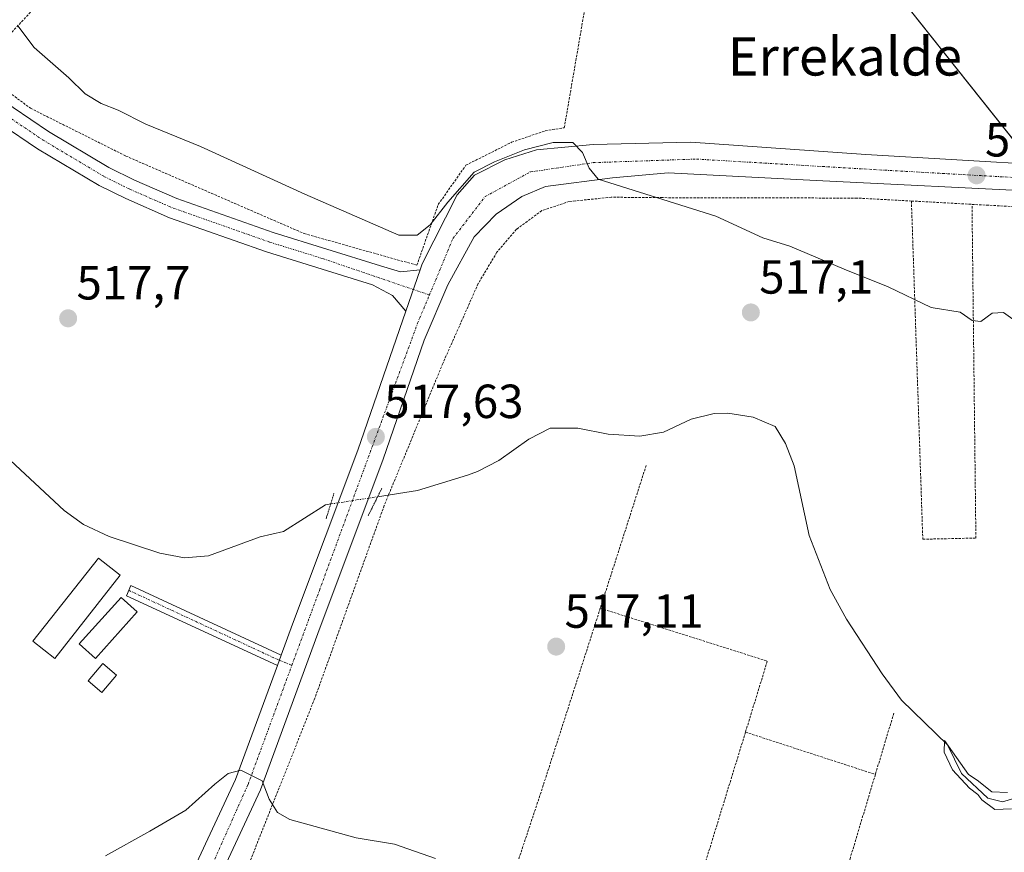
# Model space of a CAD drawing. Units: metres. Extents: x 566314 to 569739, y 4749572 to 4751920.
# Drawn here: x 567681 to 567888, y 4750203 to 4750377 of the extents above; entities that cross this region are included whole.
import ezdxf
from ezdxf.enums import TextEntityAlignment as Align

# ---------------------------------------------------------------- set-up
doc = ezdxf.new("R2010")
doc.units = ezdxf.units.M
doc.header["$MEASUREMENT"] = 0
for name, pattern in [('TRAZO_Y_PUNTO', [1, 0.5, -0.25, 0, -0.25]), ('TRAZOS', [0.75, 0.5, -0.25]), ('TRAZOS2', [0.375, 0.25, -0.125])]:
    doc.linetypes.add(name, pattern=pattern)
for name, color, linetype, lineweight in [('Alambrada', 19, 'TRAZOS', 0), ('Camino', 19, 'Continuous', 0), ('Camino Cxs', 19, 'Continuous', 0), ('Camino eje', 39, 'TRAZO_Y_PUNTO', 13), ('Carretera de calzada única', 19, 'Continuous', 13), ('Carretera de calzada única Cxs', 19, 'Continuous', 13), ('Carretera de calzada única eje', 19, 'TRAZO_Y_PUNTO', 0), ('Carátula', 7, 'Continuous', 5), ('Corriente natural lineal', 142, 'Continuous', 13), ('Corriente natural lineal oculto', 19, 'TRAZO_Y_PUNTO', 13), ('Curva de nivel normal', 36, 'Continuous', 0), ('Edificación', 1, 'Continuous', 13), ('Edificación Cxs', 1, 'Continuous', 13), ('Edificación ligera', 1, 'Continuous', 0), ('Edificación ligera Cxs', 1, 'Continuous', 0), ('Matorral', 135, 'Continuous', 0), ('Matorral CxS', 135, 'Continuous', 0), ('Pista pavimentada', 135, 'Continuous', 13), ('Pista pavimentada Cxs', 135, 'Continuous', 0), ('Pista pavimentada eje', 135, 'TRAZO_Y_PUNTO', 0), ('Prado', 92, 'Continuous', 0), ('Prado CxS', 92, 'Continuous', 0), ('Puente lineal', 2, 'TRAZOS2', 0), ('Punto de cota en terreno', 7, 'Continuous', 0), ('Rótulo de punto de cota en terreno', 19, 'Continuous', 0), ('Texto cartográfico', 19, 'Continuous', 0)]:
    doc.layers.add(name, color=color, linetype=linetype, lineweight=lineweight)
doc.styles.add('Arial', font='txt', dxfattribs={"height": 0.2})

# ---------------------------------------------------------------- blocks, each defined once
blk = doc.blocks.new('*U151')
at = {"layer": 'Prado CxS', "color": 92, "linetype": 'Continuous', "lineweight": 0}
blk.add_polyline3d([(567915.55, 4750493.9, 528.67), (567880.35, 4750491.47, 528.81), (567869.43, 4750465.99, 528.54), (567840.3, 4750481.76, 527.64), (567822.77, 4750497.7, 528.45), (567813.6, 4750506.04, 529.2), (567800.25, 4750493.9, 529.42), (567839.08, 4750456.28, 526.17), (567826.95, 4750430.79, 524.14), (567894.75, 4750345.46, 522.97)], dxfattribs=at)
blk = doc.blocks.new('5PATER')
at = {"layer": 'Carátula', "linetype": 'Continuous', "lineweight": 5}
h = blk.add_hatch(color=250, dxfattribs=at)
edge = h.paths.add_edge_path()
edge.add_ellipse((0, 0.01), major_axis=(-1.33, -1.34), ratio=0.999422, start_angle=0, end_angle=360)

msp = doc.modelspace()

# ---------------------------------------------------------------- linework, layer by layer
at = {"layer": 'Alambrada', "color": 19, "linetype": 'TRAZOS', "lineweight": 0}
for points in [[(567672.55, 4750366.93, 521.46), (567683.68, 4750358.68, 521.04), (567703.64, 4750348.68, 520.49), (567740.99, 4750332.44, 519.44), (567764.6, 4750325.81, 519.14), (567769.07, 4750338.52, 522.99), (567774.87, 4750346.76, 521.76), (567784.44, 4750351.56, 521.5), (567791.48, 4750353.96, 522.59), (567795.47, 4750354.6, 523.47), (567805.2, 4750411.07, 526.93), (567786.87, 4750454.43, 534.15), (567774.01, 4750477.24, 537.49), (567770.57, 4750481.39, 533.57), (567766.85, 4750481.8, 534.9), (567748.01, 4750480.91, 529.03), (567688.21, 4750474.43, 534.24), (567652.3, 4750471.25, 529.19)], [(567658.48, 4750433.33, 525.17), (567667.41, 4750429.72, 536.51), (567682.11, 4750417, 531.32), (567689.84, 4750408.68, 540.06), (567700.12, 4750396.29, 536.11), (567672.55, 4750366.93, 521.46)], [(567868.17, 4750339.26, 524.79), (567856.76, 4750339.87, 522.19), (567816, 4750339.96, 520.26), (567805.32, 4750340.05, 520.02), (567796.51, 4750339.16, 520.02), (567790.76, 4750337.24, 520.12), (567785.44, 4750333.33, 519.17), (567781.35, 4750328.52, 519.22), (567777.44, 4750321.97, 519.02), (567770.03, 4750305.25, 518.02), (567758.66, 4750277.68, 519.07), (567757.76, 4750275.49, 519.83), (567743.23, 4750235.17, 518.96), (567723.2, 4750184.76, 524.46), (567723.23, 4750183.97, 524.48), (567775.59, 4750170.36, 528.31)], [(567868.17, 4750339.26, 524.79), (567880.86, 4750338.56, 524.48)], [(567868.17, 4750339.26, 524.79), (567870.55, 4750268.44, 518.54), (567881.67, 4750268.68, 519.9), (567880.86, 4750338.56, 524.48)], [(567880.86, 4750338.56, 524.48), (567915.92, 4750336.66, 522.77), (567918.44, 4750336.51, 522.61), (567982.39, 4750334.77, 521.52), (568023.71, 4750333.64, 523.75), (568036.51, 4750333.42, 524.42)], [(567812.62, 4750283.91, 521.28), (567803.01, 4750253.99, 517.51)], [(567803.01, 4750253.99, 517.51), (567791.07, 4750216.92, 518.77), (567775.59, 4750170.36, 528.31)], [(567803.01, 4750253.99, 517.51), (567837.99, 4750242.92, 516.73), (567833.42, 4750228.05, 517.58)], [(567864.48, 4750232.01, 518.46), (567860.62, 4750219.18, 518.89)], [(567833.42, 4750228.05, 517.58), (567812.71, 4750160.75, 524.64)], [(567833.42, 4750228.05, 517.58), (567860.62, 4750219.18, 518.89)], [(567860.62, 4750219.18, 518.89), (567855.39, 4750201.8, 520.05), (567841.46, 4750153.38, 524.55)]]:
    msp.add_polyline3d(points, dxfattribs=at)
at = {"layer": 'Camino', "color": 19, "linetype": 'Continuous', "lineweight": 0}
for points in [[(567735.39, 4750242.03, 518.14), (567703.76, 4750256.61, 517.48), (567704.72, 4750258.77, 517.39), (567736.18, 4750244.19, 518.09)], [(567735.39, 4750242.03, 518.14), (567736.18, 4750244.19, 518.09)]]:
    msp.add_polyline3d(points, dxfattribs=at)
at = {"layer": 'Camino Cxs', "color": 19, "linetype": 'Continuous', "lineweight": 0}
msp.add_polyline3d([(567736.18, 4750244.19, 518.09), (567735.39, 4750242.03, 518.14), (567703.76, 4750256.61, 517.48), (567704.72, 4750258.77, 517.39), (567736.18, 4750244.19, 518.09)], close=True, dxfattribs=at)
at = {"layer": 'Camino eje', "color": 39, "linetype": 'TRAZO_Y_PUNTO', "lineweight": 13}
msp.add_polyline3d([(567704.26, 4750257.74, 517.46), (567735.78, 4750243.09, 518.11), (567738.41, 4750242.02, 518.18)], dxfattribs=at)
at = {"layer": 'Carretera de calzada única', "color": 19, "linetype": 'Continuous', "lineweight": 13}
for points in [[(567765.28, 4750324.85, 518.91), (567765.71, 4750326.13, 519.12), (567773.03, 4750340.53, 520.44), (567776.67, 4750344.69, 520.36), (567782.99, 4750347.89, 520.38), (567789.63, 4750349.97, 520.34), (567801.51, 4750351.08, 520.09), (567821.99, 4750351.56, 520.68), (567858.59, 4750349, 522.24), (567896.75, 4750346.76, 523.11), (567916.32, 4750345.76, 522.57), (567952.95, 4750343.88, 520.55), (567992.67, 4750341.88, 519.74), (568037.03, 4750340.76, 523.77), (568089.23, 4750340.44, 525.02), (568103.34, 4750340.07, 525.54)], [(568019.58, 4750335.58, 522.45), (567992.46, 4750336.27, 520.12), (567952.66, 4750338.27, 520.53), (567916.07, 4750340.15, 522.45), (567896.44, 4750341.15, 522.87), (567848.23, 4750343.56, 521.86), (567817.19, 4750345.16, 520.42), (567805.59, 4750344.12, 520.05), (567791.55, 4750342.29, 519.81), (567786.59, 4750340.21, 519.74), (567781.19, 4750336.53, 519.48), (567776.59, 4750331.73, 519.21), (567771.07, 4750321.73, 518.79), (567766.12, 4750310.11, 518.3), (567757.52, 4750285.18, 517.51), (567743.82, 4750248.73, 517.77), (567731.82, 4750215.97, 520.04), (567718.01, 4750186.33, 523.32)], [(567765.28, 4750324.85, 518.91), (567762.29, 4750316.19, 518.13)], [(567736.18, 4750244.19, 518.09), (567738.55, 4750250.69, 517.83), (567752.23, 4750287.09, 517.09), (567762.29, 4750316.19, 518.13)], [(567735.39, 4750242.03, 518.14), (567736.18, 4750244.19, 518.09)], [(567625.37, 4750000.43, 531.71), (567629.84, 4750006.22, 531.57), (567632.35, 4750011.09, 531.54), (567634.75, 4750015.41, 531.53), (567636.83, 4750023.81, 531.57), (567638.27, 4750034.85, 531.62), (567640.51, 4750047.49, 531.71), (567643.87, 4750058.77, 531.68), (567649.07, 4750069.97, 531.78), (567660.07, 4750088.77, 531.13), (567669.79, 4750100.53, 530.3), (567679.91, 4750120.05, 529.42), (567700.67, 4750162.45, 525.88), (567726.63, 4750218.13, 520.04), (567735.39, 4750242.03, 518.14)]]:
    msp.add_polyline3d(points, dxfattribs=at)
at = {"layer": 'Carretera de calzada única Cxs', "color": 19, "linetype": 'Continuous', "lineweight": 13}
for points in [[(567700.67, 4750162.45, 525.88), (567726.63, 4750218.13, 520.04), (567735.39, 4750242.03, 518.14), (567736.18, 4750244.19, 518.09), (567738.55, 4750250.69, 517.83), (567752.23, 4750287.09, 517.09), (567762.29, 4750316.19, 518.13), (567765.28, 4750324.85, 518.91), (567765.71, 4750326.13, 519.12), (567773.03, 4750340.53, 520.44), (567776.67, 4750344.69, 520.36), (567782.99, 4750347.89, 520.38), (567789.63, 4750349.97, 520.34), (567801.51, 4750351.08, 520.09), (567821.99, 4750351.56, 520.68), (567858.59, 4750349, 522.24), (567896.75, 4750346.76, 523.11)], [(567896.44, 4750341.15, 522.87), (567848.23, 4750343.56, 521.86), (567817.19, 4750345.16, 520.42), (567805.59, 4750344.12, 520.05), (567791.55, 4750342.29, 519.81), (567786.59, 4750340.21, 519.74), (567781.19, 4750336.53, 519.48), (567776.59, 4750331.73, 519.21), (567771.07, 4750321.73, 518.79), (567766.12, 4750310.11, 518.3), (567757.52, 4750285.18, 517.51), (567743.82, 4750248.73, 517.77), (567731.82, 4750215.97, 520.04), (567718.01, 4750186.33, 523.32)]]:
    msp.add_polyline3d(points, dxfattribs=at)
at = {"layer": 'Carretera de calzada única eje', "color": 19, "linetype": 'TRAZO_Y_PUNTO', "lineweight": 0}
for points in [[(567767.22, 4750319.58, 518.64), (567772.16, 4750331.42, 519.19), (567778.91, 4750340.2, 519.66), (567788.36, 4750345.34, 519.88), (567801.52, 4750347.29, 520.01), (567823.15, 4750348.04, 520.73), (567860.36, 4750345.84, 522.27), (567933.11, 4750341.73, 521.59), (568022.03, 4750338.35, 522.57)], [(567738.41, 4750242.02, 518.18), (567744.18, 4750257.71, 517.68), (567764.75, 4750313.66, 518.12), (567767.22, 4750319.58, 518.64)], [(567713.04, 4750181.91, 523.81), (567722.26, 4750201.46, 521.59), (567729.24, 4750217.1, 520.01), (567738.41, 4750242.02, 518.18)]]:
    msp.add_polyline3d(points, dxfattribs=at)
at = {"layer": 'Corriente natural lineal', "color": 142, "linetype": 'Continuous', "lineweight": 13}
for points in [[(567756.37, 4750277.33, 515.71), (567764.72, 4750278.61, 515.69), (567775.19, 4750281.83, 515.85), (567777.32, 4750282.61, 515.62), (567781.76, 4750284.9, 515.52), (567788.04, 4750289.41, 515.64), (567792.51, 4750291.71, 515.81), (567798.28, 4750291.7, 515.62), (567804.64, 4750290.45, 515.67), (567811.32, 4750290.05, 515.55), (567816.24, 4750290.87, 515.76), (567822.04, 4750293.57, 516.28), (567826.89, 4750294.78, 515.92), (567829.72, 4750294.85, 515.75), (567835.04, 4750293.97, 515.37), (567839.65, 4750292.02, 515.56), (567841.8, 4750288.45, 515.35), (567843.64, 4750283.79, 515.76), (567846.76, 4750269.25, 514.95), (567851.17, 4750257.91, 515.3), (567854.58, 4750251.72, 515.57), (567862.02, 4750240.29, 515.44), (567866.08, 4750234.77, 515.39), (567875.75, 4750225.39, 515.1), (567878.66, 4750219.39, 515.24), (567884.17, 4750214.2, 515), (567887.24, 4750213.46, 514.82), (567891.26, 4750214.63, 514.73)], [(567676.32, 4750287.81, 516.38), (567690.72, 4750274.45, 516.11), (567694.75, 4750271.49, 516.23), (567700.18, 4750269, 515.78), (567710.77, 4750265.51, 516.25), (567715.96, 4750264.53, 515.72), (567720.94, 4750264.99, 515.83), (567731.8, 4750268.93, 515.81), (567736.67, 4750270.06, 516.03), (567745.44, 4750275.65, 516.06), (567746.55, 4750275.82, 516.05)]]:
    msp.add_polyline3d(points, dxfattribs=at)
at = {"layer": 'Corriente natural lineal oculto', "color": 19, "linetype": 'TRAZO_Y_PUNTO', "lineweight": 13}
msp.add_polyline3d([(567746.55, 4750275.82, 516.05), (567756.37, 4750277.33, 515.71)], dxfattribs=at)
at = {"layer": 'Curva de nivel normal', "color": 36, "linetype": 'Continuous', "lineweight": 0}
for points in [[(567681.06, 4750375.95, 520), (567684.42, 4750371.4, 520), (567691.74, 4750365.07, 520), (567695.13, 4750361.69, 520), (567698.48, 4750359.68, 520), (567702.05, 4750358.25, 520), (567707.83, 4750355.36, 520), (567719.25, 4750350.67, 520), (567741.12, 4750340.7, 520), (567760.8, 4750332.09, 520), (567764.64, 4750332.14, 520), (567767.39, 4750334.3, 520), (567771.07, 4750339.02, 520), (567776.58, 4750345.33, 520), (567780.86, 4750347.43, 520), (567787.14, 4750349.98, 520), (567793.13, 4750351.51, 520), (567797.28, 4750351.48, 520), (567799.3, 4750349.44, 520), (567800.66, 4750346.14, 520), (567802.56, 4750343.8, 520), (567827.2, 4750336.09, 520), (567837.05, 4750331.56, 520), (567842.68, 4750329.78, 520), (567854.07, 4750325.01, 520), (567863.29, 4750321.26, 520), (567872.32, 4750316.97, 520), (567878.38, 4750315.96, 520), (567880.9, 4750314.22, 520), (567882.73, 4750314, 520), (567885.08, 4750315.8, 520), (567887.48, 4750315.94, 520), (567890.41, 4750313.85, 520)], [(567889.1, 4750211.96, 515), (567885.62, 4750211.82, 515), (567882.94, 4750213.86, 515), (567882.07, 4750214.99, 515), (567880.32, 4750216.34, 515), (567876.75, 4750220.17, 515), (567875.04, 4750223.83, 515), (567875.1, 4750226.31, 515), (567880.13, 4750219.2, 515), (567881.91, 4750217.98, 515), (567884.98, 4750215.55, 515), (567888.27, 4750215.42, 515)], [(567768.53, 4750201.62, 520), (567759.92, 4750204.57, 520), (567751.87, 4750205.92, 520), (567738.02, 4750209.74, 520), (567735.42, 4750211.2, 520), (567733.65, 4750213.99, 520), (567732.17, 4750217.83, 520), (567727.71, 4750220.08, 520), (567725.1, 4750219.41, 520), (567722.31, 4750217.16, 520), (567716.18, 4750211.71, 520), (567708.64, 4750207.34, 520), (567699.37, 4750202.14, 520)]]:
    msp.add_polyline3d(points, dxfattribs=at)
at = {"layer": 'Edificación', "color": 1, "linetype": 'Continuous', "lineweight": 13}
for points in [[(567706.01, 4750253.23, 528.17), (567697.26, 4750243.48, 519.79), (567693.87, 4750246.52, 519.71), (567702.64, 4750256.27, 520.29), (567706.01, 4750253.23, 528.17)], [(567701.71, 4750240.01, 517.6), (567698.62, 4750236.35, 517.7), (567695.75, 4750238.78, 517.85), (567698.82, 4750242.43, 518.43), (567701.71, 4750240.01, 517.6)]]:
    msp.add_polyline3d(points, dxfattribs=at)
at = {"layer": 'Edificación Cxs', "color": 1, "linetype": 'Continuous', "lineweight": 13}
for points in [[(567706.01, 4750253.23, 528.17), (567697.26, 4750243.48, 519.79), (567693.87, 4750246.52, 519.71), (567702.64, 4750256.27, 520.29), (567706.01, 4750253.23, 528.17)], [(567701.71, 4750240.01, 517.6), (567698.62, 4750236.35, 517.7), (567695.75, 4750238.78, 517.85), (567698.82, 4750242.43, 518.43), (567701.71, 4750240.01, 517.6)]]:
    msp.add_polyline3d(points, close=True, dxfattribs=at)
at = {"layer": 'Edificación ligera', "color": 1, "linetype": 'Continuous', "lineweight": 0}
msp.add_polyline3d([(567702.48, 4750260.91, 519.64), (567688.78, 4750243.46, 519.43), (567684.16, 4750247.09, 518.65), (567697.9, 4750264.5, 521.48), (567702.48, 4750260.91, 519.64)], dxfattribs=at)
at = {"layer": 'Edificación ligera Cxs', "color": 1, "linetype": 'Continuous', "lineweight": 0}
msp.add_polyline3d([(567702.48, 4750260.91, 519.64), (567688.78, 4750243.46, 519.43), (567684.16, 4750247.09, 518.65), (567697.9, 4750264.5, 521.48), (567702.48, 4750260.91, 519.64)], close=True, dxfattribs=at)
at = {"layer": 'Matorral', "color": 135, "linetype": 'Continuous', "lineweight": 0}
msp.add_polyline3d([(567873.36, 4750566.78, 531.83), (567874.41, 4750566.4, 531.83), (567878.96, 4750567.16, 531.86), (567880.72, 4750567.35, 531.85), (567883.99, 4750559.44, 531.51), (567898.56, 4750546.09, 530.69), (567921.61, 4750512.11, 528.67), (567915.55, 4750493.9, 528.67), (567880.35, 4750491.47, 528.81), (567869.43, 4750465.99, 528.54), (567840.3, 4750481.77, 527.64), (567822.77, 4750497.7, 528.45), (567813.6, 4750506.04, 529.2), (567800.25, 4750493.9, 529.42), (567839.08, 4750456.28, 526.17), (567826.95, 4750430.79, 524.14), (567893.57, 4750346.95, 523.1), (567894.75, 4750345.46, 522.97), (567922.82, 4750344.62, 522.02), (567922.95, 4750345.42, 522.03)], dxfattribs=at)
at = {"layer": 'Matorral CxS', "color": 135, "linetype": 'Continuous', "lineweight": 0}
msp.add_polyline3d([(567894.75, 4750345.46, 522.97), (567826.95, 4750430.79, 524.14), (567839.08, 4750456.28, 526.17), (567800.25, 4750493.9, 529.42), (567813.6, 4750506.04, 529.2), (567822.77, 4750497.7, 528.45), (567840.3, 4750481.76, 527.64), (567869.43, 4750465.99, 528.54), (567880.35, 4750491.47, 528.81), (567915.55, 4750493.9, 528.67)], dxfattribs=at)
at = {"layer": 'Pista pavimentada', "color": 135, "linetype": 'Continuous', "lineweight": 13}
for points in [[(567585.24, 4750473.38, 522.98), (567584.87, 4750467.68, 522.64), (567583.48, 4750457.49, 521.51), (567583.69, 4750451.17, 520.76), (567585.07, 4750446.41, 520.16), (567587.74, 4750441.38, 519.93), (567593.37, 4750433.57, 519.64), (567596.83, 4750429.96, 519.56), (567603.89, 4750423.56, 519.36), (567651.59, 4750383.76, 518.76), (567666.5, 4750370.83, 518.61), (567676.38, 4750361.7, 518.51), (567680.05, 4750358.81, 518.49), (567687.46, 4750353.82, 518.3), (567700.09, 4750346.28, 518.16), (567705.43, 4750343.64, 517.85), (567714.35, 4750339.76, 517.95), (567734.47, 4750332.67, 518.05), (567756.98, 4750325.69, 518.55), (567761.2, 4750324.45, 518.57), (567765.28, 4750324.85, 518.91)], [(567762.29, 4750316.19, 518.13), (567759.52, 4750319.49, 518.09), (567755.32, 4750321.73, 517.93), (567733.12, 4750328.61, 518.01), (567712.79, 4750335.77, 518.04), (567703.62, 4750339.76, 517.89), (567698.04, 4750342.52, 518), (567685.16, 4750350.21, 518.13), (567677.53, 4750355.35, 518.24)], [(567765.28, 4750324.85, 518.91), (567762.29, 4750316.19, 518.13)]]:
    msp.add_polyline3d(points, dxfattribs=at)
at = {"layer": 'Pista pavimentada Cxs', "color": 135, "linetype": 'Continuous', "lineweight": 0}
msp.add_polyline3d([(567680.05, 4750358.81, 518.49), (567687.46, 4750353.82, 518.3), (567700.09, 4750346.28, 518.16), (567705.43, 4750343.64, 517.85), (567714.35, 4750339.76, 517.95), (567734.47, 4750332.67, 518.05), (567756.98, 4750325.69, 518.55), (567761.2, 4750324.45, 518.57), (567765.28, 4750324.85, 518.91), (567762.29, 4750316.19, 518.13), (567759.52, 4750319.49, 518.09), (567755.32, 4750321.73, 517.93), (567733.12, 4750328.61, 518.01), (567712.79, 4750335.77, 518.04), (567703.62, 4750339.76, 517.89), (567698.04, 4750342.52, 518), (567685.16, 4750350.21, 518.13), (567677.53, 4750355.35, 518.24)], dxfattribs=at)
at = {"layer": 'Pista pavimentada eje', "color": 135, "linetype": 'TRAZO_Y_PUNTO', "lineweight": 0}
msp.add_polyline3d([(567678.79, 4750357.08, 518.33), (567686.31, 4750352.02, 518.16), (567699.07, 4750344.4, 518.05), (567704.53, 4750341.7, 517.88), (567713.57, 4750337.77, 517.93), (567733.8, 4750330.64, 518.01), (567744.9, 4750327.2, 517.88), (567767.22, 4750319.58, 518.64)], dxfattribs=at)
at = {"layer": 'Prado', "color": 92, "linetype": 'Continuous', "lineweight": 0}
msp.add_polyline3d([(567873.36, 4750566.78, 531.83), (567874.41, 4750566.4, 531.83), (567878.96, 4750567.16, 531.86), (567880.72, 4750567.35, 531.85), (567883.99, 4750559.44, 531.51), (567898.56, 4750546.09, 530.69), (567921.61, 4750512.11, 528.67), (567915.55, 4750493.9, 528.67), (567880.35, 4750491.47, 528.81), (567869.43, 4750465.99, 528.54), (567840.3, 4750481.77, 527.64), (567822.77, 4750497.7, 528.45), (567813.6, 4750506.04, 529.2), (567800.25, 4750493.9, 529.42), (567839.08, 4750456.28, 526.17), (567826.95, 4750430.79, 524.14), (567893.57, 4750346.95, 523.1), (567894.75, 4750345.46, 522.97), (567922.82, 4750344.62, 522.02), (567922.95, 4750345.42, 522.03)], dxfattribs=at)
at = {"layer": 'Puente lineal', "color": 2, "linetype": 'TRAZOS2', "lineweight": 0}
for points in [[(567747.23, 4750278.05, 521.02), (567746.55, 4750275.82, 518.12), (567745.55, 4750272.6, 517.82)], [(567757.23, 4750279.08, 517.63), (567756.37, 4750277.32, 517.95), (567754.39, 4750273.32, 518.32)]]:
    msp.add_polyline3d(points, dxfattribs=at)

# ---------------------------------------------------------------- block references
at = {"layer": 'Prado CxS', "color": 92, "linetype": 'Continuous', "lineweight": 0}
msp.add_blockref('*U151', (0, 0), dxfattribs=at)
at = {"layer": 'Punto de cota en terreno', "linetype": 'Continuous', "lineweight": 0}
for p in [(567881.81, 4750344.63, 522.76), (567834.54, 4750315.92, 517.1), (567691.56, 4750314.69, 517.7), (567756.01, 4750289.87, 517.63), (567793.77, 4750245.95, 517.11)]:
    msp.add_blockref('5PATER', p, dxfattribs=at)

# ---------------------------------------------------------------- texts
at = {"layer": 'Rótulo de punto de cota en terreno', "color": 19, "linetype": 'Continuous', "lineweight": 0, "style": 'Arial'}
for s, p in [('522,76', (567883.57, 4750346.39)), ('517,7', (567693.32, 4750316.45)), ('517,1', (567836.3, 4750317.68)), ('517,63', (567757.77, 4750291.63)), ('517,11', (567795.53, 4750247.71))]:
    msp.add_text(s, height=7, dxfattribs=at).set_placement(p, align=Align.BOTTOM_LEFT)
at = {"layer": 'Texto cartográfico', "color": 19, "linetype": 'Continuous', "lineweight": 0, "style": 'Arial'}
msp.add_text('Errekalde', height=8, dxfattribs=at).set_placement((567854.24, 4750369.53), align=Align.MIDDLE_CENTER)

doc.saveas('drawing.dxf')
